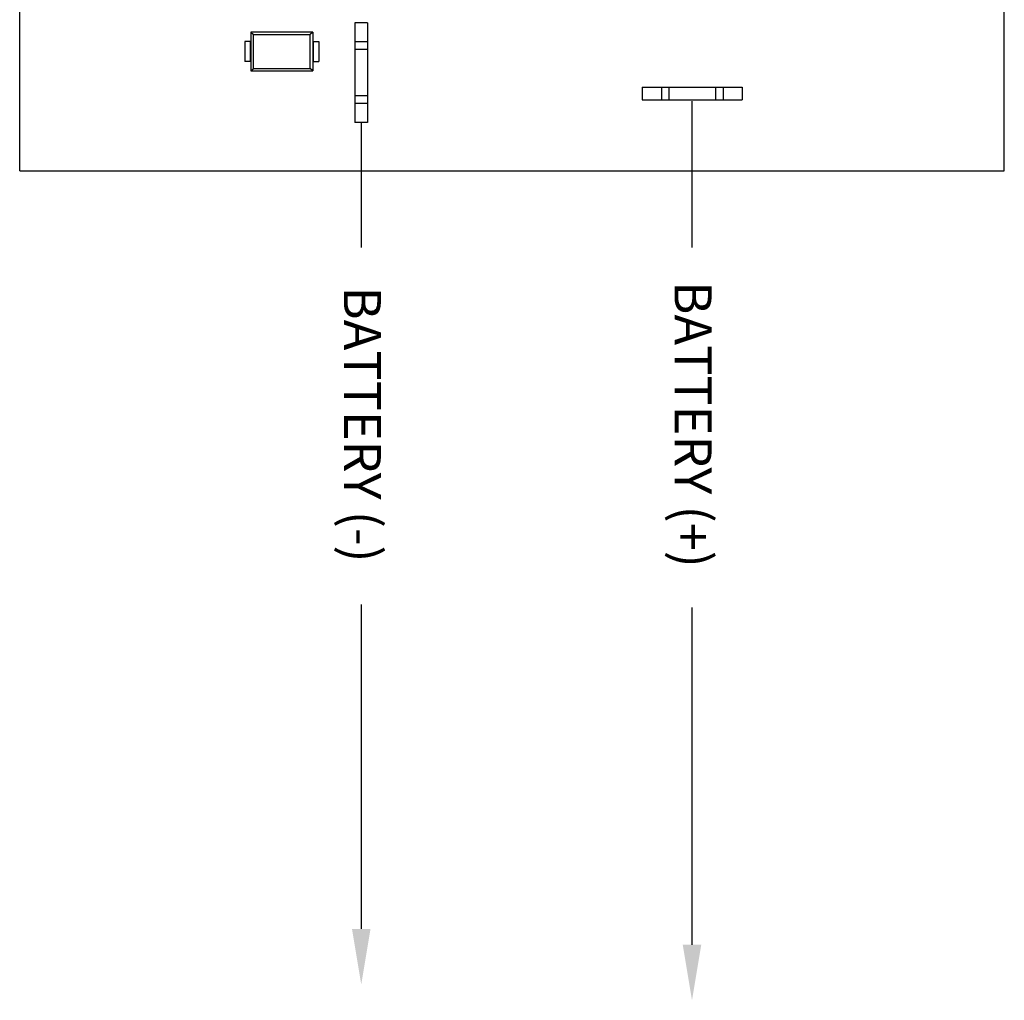
# Model space of a CAD drawing. Units: inches. Extents: x 102.8 to 122.5, y -10.4 to 5.9.
# Drawn here: x 119.8 to 122.5, y -8.5 to -5.9 of the extents above; entities that cross this region are included whole.
import ezdxf
from ezdxf.enums import TextEntityAlignment as Align

# ---------------------------------------------------------------- set-up
doc = ezdxf.new("R2010")
doc.units = ezdxf.units.IN
doc.header["$MEASUREMENT"] = 0
doc.layers.add('ECAD_DO214AC', color=7, linetype='Continuous')
doc.styles.add('WMF-Arial0', font='arial.ttf', dxfattribs={"height": 0.1})

msp = doc.modelspace()

# ---------------------------------------------------------------- linework, layer by layer
for p, q in [((122.456, -6.3086), (122.456, 1.6914)), ((119.796, -6.3086), (119.796, -4.0626)), ((120.7017, -5.9087), (120.7017, -6.1787)), ((120.7357, -5.9087), (120.7017, -5.9087)), ((120.7357, -5.9087), (120.7357, -6.1787)), ((120.7357, -5.9607), (120.7017, -5.9607)), ((120.7357, -5.9807), (120.7017, -5.9807)), ((121.478, -6.0829), (121.748, -6.0829)), ((121.478, -6.0829), (121.478, -6.1169)), ((121.53, -6.0829), (121.53, -6.1169)), ((121.55, -6.0829), (121.55, -6.1169)), ((121.676, -6.0829), (121.676, -6.1169)), ((121.696, -6.0829), (121.696, -6.1169)), ((121.748, -6.0829), (121.748, -6.1169)), ((120.7357, -6.1067), (120.7017, -6.1067)), ((121.478, -6.1169), (121.748, -6.1169)), ((120.7357, -6.1267), (120.7017, -6.1267)), ((121.6122, -6.1209), (121.6122, -6.5159)), ((120.7357, -6.1787), (120.7017, -6.1787)), ((120.7187, -6.1787), (120.7187, -6.5159)), ((119.796, -6.3086), (122.456, -6.3086)), ((120.7187, -7.4798), (120.7187, -8.3565)), ((121.6122, -7.488), (121.6122, -8.3992))]:
    msp.add_line(p, q)
for points in [[(120.7437, -8.3565), (120.6937, -8.3565), (120.7187, -8.5065)], [(121.6372, -8.3992), (121.5872, -8.3992), (121.6122, -8.5492)]]:
    msp.add_solid(points)
at = {"layer": 'ECAD_DO214AC', "color": 7, "linetype": 'Continuous'}
for p, q in [((120.4205, -5.9339), (120.4272, -5.9405)), ((120.5875, -5.9339), (120.4205, -5.9339)), ((120.4205, -5.9339), (120.4205, -6.0389)), ((120.4272, -5.9405), (120.5808, -5.9405)), ((120.4272, -6.0322), (120.4272, -5.9405)), ((120.5875, -5.9339), (120.5808, -5.9405)), ((120.5808, -6.0322), (120.5808, -5.9405)), ((120.5875, -5.9339), (120.5875, -6.0389)), ((120.4205, -5.9594), (120.404, -5.9594)), ((120.404, -5.9594), (120.404, -6.0134)), ((120.419, -5.9594), (120.419, -6.0134)), ((120.5875, -5.9594), (120.604, -5.9594)), ((120.589, -5.9594), (120.589, -6.0134)), ((120.604, -5.9594), (120.604, -6.0134)), ((120.4205, -6.0134), (120.404, -6.0134)), ((120.4205, -6.0389), (120.4272, -6.0322)), ((120.4272, -6.0322), (120.5808, -6.0322)), ((120.5875, -6.0389), (120.5808, -6.0322)), ((120.5875, -6.0134), (120.604, -6.0134)), ((120.4205, -6.0389), (120.5875, -6.0389))]:
    msp.add_line(p, q, dxfattribs=at)

# ---------------------------------------------------------------- texts
at = {"style": 'WMF-Arial0'}
for s, p in [('BATTERY (+)', (121.6022, -6.9941)), ('BATTERY (-)', (120.7088, -6.9941))]:
    msp.add_text(s, height=0.1, rotation=270, dxfattribs=at).set_placement(p, align=Align.MIDDLE)

doc.saveas('drawing.dxf')
